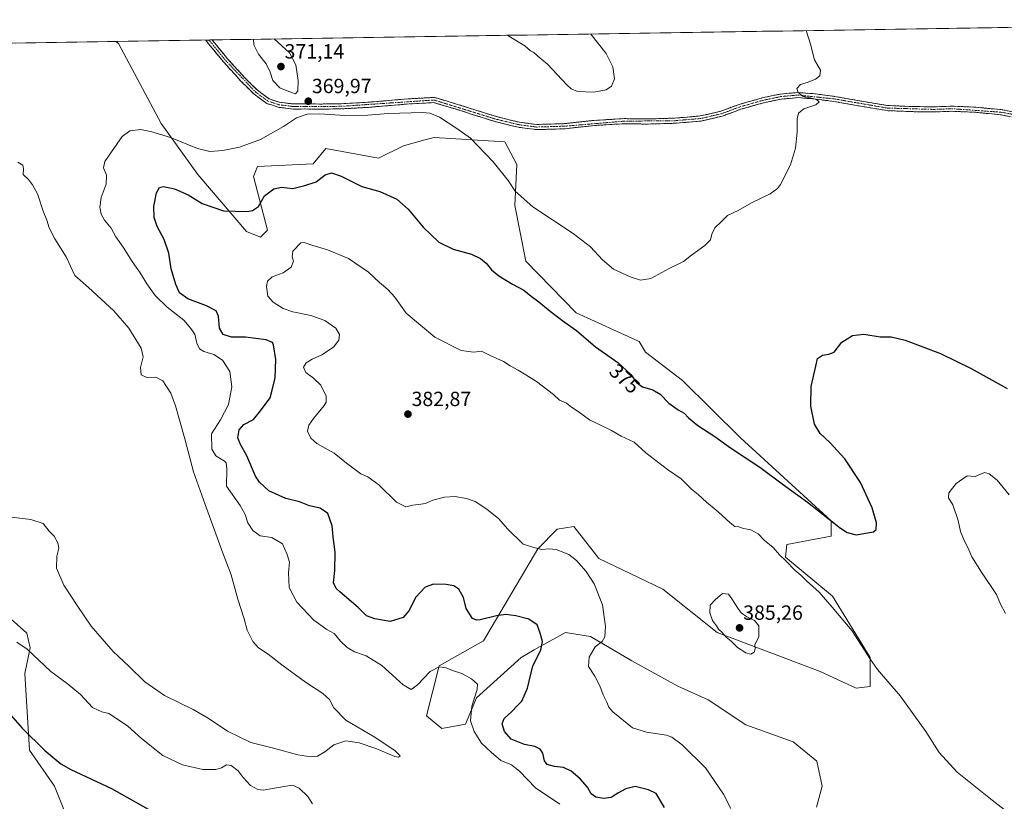
# Model space of a CAD drawing. Units: metres. Extents: x 608164 to 611635, y 4683002 to 4685369.
# Drawn here: x 608611 to 609092, y 4684952 to 4685334 of the extents above; entities that cross this region are included whole.
import ezdxf
from ezdxf.enums import TextEntityAlignment as Align

# ---------------------------------------------------------------- set-up
doc = ezdxf.new("R2010")
doc.units = ezdxf.units.M
doc.header["$MEASUREMENT"] = 0
doc.linetypes.add('TRAZO_Y_PUNTO', pattern=[1, 0.5, -0.25, 0, -0.25])
doc.linetypes.add('TRAZOSX2', pattern=[1.5, 1, -0.5])
for name, color, linetype, lineweight in [('Arbolado forestal CxS', 92, 'Continuous', 0), ('Camino', 19, 'TRAZOSX2', 0), ('Camino Cxs', 19, 'Continuous', 0), ('Camino eje', 19, 'TRAZO_Y_PUNTO', 0), ('Carátula', 7, 'Continuous', 5), ('Cultivos herbáceos CxS', 92, 'Continuous', 0), ('Curva de nivel maestra', 36, 'Continuous', 30), ('Curva de nivel normal', 36, 'Continuous', 0), ('Municipio CxS', 142, 'Continuous', 0), ('Punto de cota en terreno', 7, 'Continuous', 0), ('Rótulo de curva de nivel directora', 19, 'Continuous', 0), ('Rótulo de punto de cota en terreno', 19, 'Continuous', 0)]:
    doc.layers.add(name, color=color, linetype=linetype, lineweight=lineweight)
doc.styles.add('Arial', font='txt', dxfattribs={"height": 0.2})

# ---------------------------------------------------------------- blocks, each defined once
blk = doc.blocks.new('*U151')
at = {"layer": 'Cultivos herbáceos CxS', "color": 92, "linetype": 'Continuous', "lineweight": 0}
blk.add_polyline3d([(609000.65, 4684949.5, 380.36), (609003.37, 4684959.7, 381.17), (609000.66, 4684971.93, 382.22), (608989.11, 4684981.45, 383.11), (608966.01, 4684989.6, 384.4), (608947.67, 4685001.84, 384.04), (608932.86, 4685008.62, 383.09), (608910.45, 4685020.99, 381.92), (608890.26, 4685032.77, 379.62), (608879, 4685034.64, 377.88), (608878.04, 4685034.81, 377.71), (608862.75, 4685026.2, 375.08), (608856.3, 4685022.57, 374.24), (608834.56, 4685002.86, 371.78), (608829.12, 4684989.95, 369.54), (608817.58, 4684987.91, 367.33), (608810.1, 4684994.03, 367.07), (608816.22, 4685018.49, 369.76), (608837.96, 4685030.73, 372.11), (608864.45, 4685075.59, 379.6), (608873.96, 4685085.11, 381.05), (608882.11, 4685086.47, 381.63), (608891.5, 4685074.46, 381.31), (608894.34, 4685070.83, 381.49), (608925.59, 4685055.88, 383.75), (608952.08, 4685034.8, 384.87), (609002.35, 4685015.77, 383.21), (609020.02, 4685007.62, 381.89), (609026.81, 4685008.3, 381.19), (609026.81, 4685022.57, 379.83), (609008.47, 4685052.47, 379.32), (608985.37, 4685071.51, 379.7), (608986.05, 4685077.63, 378.81), (609007.79, 4685081.71, 376.31), (609007.79, 4685089.18, 375.07), (608963.47, 4685129.78, 373.73), (608935.1, 4685157.83, 372.54), (608917.13, 4685171.66, 372.58), (608914.04, 4685176.86, 372.19), (608883.13, 4685190.8, 373.69), (608858.68, 4685215.95, 373.02), (608853.24, 4685243.14, 370.63), (608854.26, 4685263.19, 369.06), (608848.29, 4685274.21, 368.96), (608813.84, 4685276.44, 370.9), (608809.2, 4685275.18, 371.16), (608798.9, 4685272.36, 371.79), (608786.67, 4685266.25, 372.87), (608760.85, 4685271.01, 372.95), (608754.74, 4685263.53, 374.06), (608727.57, 4685262.17, 372.2), (608725.53, 4685257.41, 373.46), (608732.4, 4685231.2, 377.39), (608729.01, 4685227.8, 377.57), (608722.22, 4685230.52, 377.11), (608698.47, 4685258.35, 372.32), (608680.47, 4685283.18, 369.58), (608659.57, 4685322.26, 366.63), (608658.33, 4685323.27, 366.61), (609336.47, 4685333.89, 385.47)], dxfattribs=at)
blk = doc.blocks.new('*U188')
at = {"layer": 'Curva de nivel normal', "color": 36, "linetype": 'Continuous', "lineweight": 0}
for points in [[(608995.6, 4685328.55, 370), (608997.6, 4685321.88, 370), (608999.66, 4685314.32, 370), (609002.5, 4685309.21, 370), (609002.21, 4685306.47, 370), (609000.15, 4685304.8, 370), (608996.48, 4685303.35, 370), (608992.81, 4685302.3, 370), (608990.96, 4685300.36, 370), (608991.68, 4685298.28, 370), (608994.14, 4685296.48, 370), (608996.88, 4685295.96, 370), (609000.53, 4685295.01, 370), (609001.86, 4685293.87, 370), (609000.23, 4685292.26, 370), (608994.46, 4685290.32, 370), (608991.81, 4685288.32, 370), (608991.1, 4685285.45, 370), (608991.09, 4685278.95, 370), (608990.28, 4685271.12, 370), (608987.81, 4685263.09, 370), (608982.97, 4685253.44, 370), (608981.55, 4685251.45, 370), (608977.98, 4685248.88, 370), (608968.82, 4685244.49, 370), (608962.36, 4685240.71, 370), (608957.15, 4685238.36, 370), (608954.15, 4685235.42, 370), (608950.93, 4685232.3, 370), (608949.4, 4685229.14, 370), (608948.79, 4685226.45, 370), (608945.96, 4685223.66, 370), (608939.57, 4685218.95, 370), (608935.59, 4685215.92, 370), (608928.6, 4685212.4, 370), (608919.64, 4685207.48, 370), (608914.64, 4685206.72, 370), (608909.53, 4685208.33, 370), (608901.49, 4685212.18, 370), (608896.06, 4685216.65, 370), (608890.26, 4685223.04, 370), (608881.73, 4685229.55, 370), (608862.05, 4685242.48, 370), (608853.42, 4685250.24, 370), (608849.91, 4685255.41, 370), (608842.66, 4685264.58, 370), (608831.62, 4685276.12, 370), (608824.86, 4685280.77, 370), (608816.46, 4685286.29, 370), (608811.75, 4685288.28, 370), (608808.15, 4685288.59, 370), (608791.29, 4685288.06, 370), (608781.5, 4685287.22, 370), (608770.16, 4685287.17, 370), (608758.06, 4685287.98, 370), (608751.87, 4685287.7, 370), (608746.62, 4685285.95, 370), (608740.28, 4685281.72, 370), (608729.03, 4685275.42, 370), (608718.83, 4685271.71, 370), (608710.68, 4685269.99, 370), (608704.21, 4685269.53, 370), (608698.21, 4685271.04, 370), (608685.06, 4685276.46, 370), (608675.95, 4685279.09, 370), (608670.55, 4685280.25, 370), (608665.18, 4685279.59, 370), (608661.5, 4685276.87, 370), (608656.31, 4685269.36, 370), (608652.96, 4685264.71, 370), (608652.4, 4685261.58, 370), (608653.76, 4685257.96, 370), (608653.59, 4685253.63, 370), (608651.23, 4685247.1, 370), (608650.55, 4685242.37, 370), (608651.14, 4685238.96, 370), (608652.82, 4685235.98, 370), (608656, 4685232.16, 370), (608658.41, 4685227.9, 370), (608661.94, 4685222.9, 370), (608666.38, 4685215.78, 370), (608670.3, 4685210.38, 370), (608673.49, 4685205.01, 370), (608677.56, 4685199.29, 370), (608683.4, 4685193.52, 370), (608691.55, 4685187.28, 370), (608695.02, 4685183.18, 370), (608696.9, 4685180.38, 370), (608697.9, 4685176.06, 370), (608699.16, 4685173.26, 370), (608701.31, 4685171.92, 370), (608706.23, 4685170.38, 370), (608710.42, 4685167.69, 370), (608714.08, 4685162.13, 370), (608714.94, 4685154.74, 370), (608713.36, 4685145.99, 370), (608709.48, 4685138.55, 370), (608705.13, 4685131.79, 370), (608705.22, 4685124.28, 370), (608707.26, 4685120.95, 370), (608711.42, 4685118.35, 370), (608712.2, 4685117.55, 370), (608712.51, 4685114.64, 370), (608712.39, 4685106.23, 370), (608719.1, 4685096.67, 370), (608721.52, 4685092.34, 370), (608722.84, 4685088.35, 370), (608725.2, 4685084.51, 370), (608728.92, 4685081.91, 370), (608734.51, 4685081.12, 370), (608739.79, 4685077.95, 370), (608741.99, 4685072.86, 370), (608743.1, 4685069.03, 370), (608742.65, 4685063.82, 370), (608743.08, 4685056.77, 370), (608746.69, 4685049.57, 370), (608755.02, 4685040.71, 370), (608761.38, 4685036.23, 370), (608764.96, 4685034.2, 370), (608768.14, 4685030.56, 370), (608771.34, 4685027.38, 370), (608774.98, 4685025.23, 370), (608780.6, 4685023.38, 370), (608788.24, 4685018.7, 370), (608798.64, 4685009.23, 370), (608802.67, 4685006.85, 370), (608805.54, 4685009, 370), (608811.82, 4685015.67, 370), (608816.33, 4685017.96, 370), (608819.7, 4685017.52, 370), (608822.84, 4685016.2, 370), (608827.34, 4685014.79, 370), (608832.11, 4685012.15, 370), (608834.94, 4685009.6, 370), (608834.82, 4685006.84, 370), (608832.17, 4684998.83, 370), (608831.66, 4684991.68, 370), (608833.31, 4684986.48, 370), (608836.9, 4684980.76, 370), (608841.72, 4684976.27, 370), (608846.37, 4684972.32, 370), (608851.6, 4684970.12, 370), (608855.55, 4684967.08, 370), (608863.33, 4684958.86, 370), (608875.26, 4684950.98, 370)], [(608754.37, 4684951.1, 370), (608752.07, 4684954.72, 370), (608747.86, 4684958.71, 370), (608744.68, 4684960.16, 370), (608740.57, 4684959.59, 370), (608730.35, 4684957.82, 370), (608727.7, 4684958.11, 370), (608724.2, 4684960.05, 370), (608720.57, 4684963.9, 370), (608718.1, 4684967.24, 370), (608714.75, 4684969.8, 370), (608712.35, 4684970.18, 370), (608709.89, 4684968.64, 370), (608707.21, 4684967.86, 370), (608700.84, 4684967.93, 370), (608690.93, 4684970.13, 370), (608681.33, 4684974.76, 370), (608670.89, 4684983.06, 370), (608664.22, 4684989.06, 370), (608659.65, 4684992.08, 370), (608654.95, 4684995.17, 370), (608651.5, 4684995.94, 370), (608647.02, 4684998.2, 370), (608641.04, 4685004.52, 370), (608634.51, 4685009.9, 370), (608626.56, 4685015.7, 370), (608615.05, 4685026.56, 370), (608609.93, 4685030.1, 370)]]:
    blk.add_polyline3d(points, dxfattribs=at)
blk = doc.blocks.new('*U189')
at = {"layer": 'Curva de nivel normal', "color": 36, "linetype": 'Continuous', "lineweight": 0}
blk.add_polyline3d([(609094.72, 4685101.93, 380), (609091.8, 4685105.57, 380), (609088.76, 4685109.03, 380), (609084.91, 4685112.16, 380), (609082.56, 4685112.8, 380), (609078.04, 4685110.82, 380), (609074.09, 4685111.15, 380), (609068.8, 4685107.45, 380), (609065.18, 4685102.91, 380), (609065.06, 4685100.51, 380), (609067.15, 4685097.05, 380), (609069.75, 4685089.34, 380), (609070.9, 4685084.08, 380), (609072.8, 4685079.32, 380), (609074.57, 4685076.23, 380), (609076.48, 4685071.71, 380), (609081.1, 4685064.12, 380), (609088.47, 4685053.24, 380), (609090.43, 4685048.51, 380), (609092.9, 4685044, 380)], dxfattribs=at)
blk = doc.blocks.new('*U190')
at = {"layer": 'Curva de nivel normal', "color": 36, "linetype": 'Continuous', "lineweight": 0}
blk.add_polyline3d([(608600.45, 4685091.93, 365), (608616.79, 4685089.96, 365), (608622.79, 4685087.95, 365), (608625.76, 4685084.26, 365), (608628.29, 4685081.79, 365), (608630.06, 4685078.51, 365), (608630.46, 4685075.97, 365), (608629.53, 4685072.04, 365), (608629.44, 4685066.12, 365), (608632.97, 4685057.8, 365), (608639.5, 4685048, 365), (608646.27, 4685037.78, 365), (608657, 4685025.54, 365), (608664.78, 4685018.09, 365), (608672.49, 4685010.7, 365), (608682.17, 4685003.98, 365), (608696.18, 4684997.13, 365), (608703.51, 4684992.97, 365), (608712.84, 4684986.6, 365), (608724.23, 4684981.08, 365), (608735.41, 4684978.26, 365), (608747.17, 4684975.02, 365), (608753.59, 4684974.08, 365), (608756.77, 4684974.45, 365), (608760.5, 4684976.43, 365), (608764.83, 4684979.96, 365), (608770.61, 4684981.79, 365), (608777.26, 4684980.82, 365), (608785.27, 4684978.07, 365), (608794.7, 4684974.18, 365), (608796.34, 4684973.81, 365), (608797.23, 4684974.46, 365), (608794.68, 4684977.2, 365), (608784.52, 4684983.75, 365), (608770.68, 4684991.87, 365), (608764.86, 4684998.02, 365), (608762.63, 4685002.02, 365), (608759.42, 4685004.91, 365), (608750.99, 4685010.51, 365), (608739.42, 4685018.93, 365), (608732.68, 4685024.2, 365), (608728.05, 4685027.24, 365), (608725.34, 4685030.27, 365), (608722.5, 4685035.87, 365), (608720.95, 4685041.35, 365), (608718.01, 4685051.01, 365), (608714.65, 4685062.9, 365), (608710.47, 4685073.91, 365), (608701.92, 4685097.23, 365), (608696.24, 4685113.17, 365), (608692.08, 4685129.24, 365), (608687.56, 4685145.39, 365), (608685.15, 4685151.53, 365), (608681.31, 4685157.64, 365), (608677.92, 4685159.36, 365), (608673.46, 4685159.15, 365), (608670.76, 4685160.58, 365), (608670.32, 4685164.14, 365), (608671.77, 4685169.26, 365), (608670.73, 4685173.6, 365), (608664.66, 4685183.24, 365), (608657.35, 4685191.8, 365), (608645.06, 4685203.11, 365), (608638.28, 4685209.06, 365), (608634.13, 4685218.1, 365), (608628.56, 4685226.84, 365), (608625.75, 4685232.21, 365), (608624.67, 4685236.11, 365), (608622.93, 4685240.44, 365), (608620.16, 4685248.94, 365), (608617.7, 4685253.26, 365), (608615.72, 4685255.88, 365), (608613.14, 4685258.29, 365), (608613.27, 4685261.09, 365), (608612.92, 4685262.94, 365), (608610.48, 4685264.42, 365)], dxfattribs=at)
blk = doc.blocks.new('*U200')
at = {"layer": 'Curva de nivel maestra', "color": 36, "linetype": 'Continuous', "lineweight": 30}
for points in [[(608604.61, 4684997.16, 375), (608612.63, 4684988.03, 375), (608623.6, 4684977.07, 375), (608631.54, 4684970.7, 375), (608636.42, 4684967.82, 375), (608656.18, 4684958.56, 375), (608674.17, 4684948.51, 375)], [(608926.37, 4684949.24, 375), (608922.26, 4684956.12, 375), (608918.48, 4684957.95, 375), (608912.03, 4684959.52, 375), (608907.45, 4684958.35, 375), (608903.53, 4684956.28, 375), (608900.28, 4684954.23, 375), (608896.49, 4684953.63, 375), (608892.82, 4684954.28, 375), (608890.59, 4684956.05, 375), (608888.72, 4684959.16, 375), (608885.22, 4684963.28, 375), (608880.77, 4684967.07, 375), (608876.98, 4684968.82, 375), (608872.61, 4684969.3, 375), (608869.03, 4684970.34, 375), (608867.73, 4684972.17, 375), (608866.96, 4684975.79, 375), (608865.66, 4684977.76, 375), (608862.94, 4684979.02, 375), (608857.98, 4684980.02, 375), (608851.45, 4684982.62, 375), (608848.12, 4684986.39, 375), (608846.98, 4684990.12, 375), (608848.07, 4684992.71, 375), (608851.8, 4684996.18, 375), (608854.45, 4684999.01, 375), (608856.69, 4685001.18, 375), (608859.45, 4685007.51, 375), (608862.07, 4685018.4, 375), (608865.98, 4685026.09, 375), (608866.73, 4685030.41, 375), (608865.59, 4685034.4, 375), (608864.2, 4685038.42, 375), (608860.02, 4685041.26, 375), (608853.7, 4685042.94, 375), (608848.8, 4685043.48, 375), (608844.24, 4685042.93, 375), (608836.22, 4685040.94, 375), (608834.55, 4685040.7, 375), (608832.56, 4685041.64, 375), (608829.54, 4685046.39, 375), (608828.1, 4685051.89, 375), (608825.84, 4685055.85, 375), (608823.5, 4685057.45, 375), (608819.74, 4685058.14, 375), (608813.58, 4685058.39, 375), (608809.4, 4685056.92, 375), (608804.82, 4685051.94, 375), (608801.47, 4685045.36, 375), (608798.77, 4685042.12, 375), (608792.29, 4685040.04, 375), (608784.82, 4685041.45, 375), (608780.73, 4685042.84, 375), (608776.73, 4685046.94, 375), (608767.73, 4685054.54, 375), (608765.89, 4685056.28, 375), (608764.67, 4685058.91, 375), (608765.26, 4685065.01, 375), (608765.51, 4685073.94, 375), (608764.44, 4685081.39, 375), (608763.98, 4685086.86, 375), (608761.84, 4685092.89, 375), (608758.1, 4685095.4, 375), (608752.87, 4685096.64, 375), (608748.06, 4685098.49, 375), (608741.37, 4685100.1, 375), (608733.01, 4685103.82, 375), (608728.47, 4685108.11, 375), (608726.64, 4685110.98, 375), (608722.4, 4685120.91, 375), (608719.26, 4685126.44, 375), (608718.01, 4685129.81, 375), (608718.64, 4685133.71, 375), (608720.92, 4685136.3, 375), (608725.57, 4685138.67, 375), (608729.06, 4685143.01, 375), (608733.71, 4685149.34, 375), (608734.75, 4685153, 375), (608736.2, 4685159, 375), (608736.5, 4685168, 375), (608735.42, 4685175.19, 375), (608734.8, 4685176.38, 375), (608731.77, 4685177.61, 375), (608721.69, 4685178.97, 375), (608714.81, 4685178.96, 375), (608710.75, 4685180.26, 375), (608708.91, 4685183.3, 375), (608708.48, 4685189.21, 375), (608707.29, 4685191.76, 375), (608702.68, 4685194.17, 375), (608693.59, 4685197.62, 375), (608689.46, 4685200.48, 375), (608687.62, 4685204.56, 375), (608685.43, 4685212.22, 375), (608684.2, 4685220, 375), (608681.99, 4685226.55, 375), (608678.47, 4685232.98, 375), (608677.09, 4685237.25, 375), (608676.86, 4685242.76, 375), (608678.14, 4685249.33, 375), (608679.64, 4685252.05, 375), (608681.58, 4685252.41, 375), (608686.93, 4685251.34, 375), (608693.72, 4685248.41, 375), (608700.51, 4685244.2, 375), (608711, 4685240.62, 375), (608722.54, 4685240.32, 375), (608725.12, 4685240.81, 375), (608728.1, 4685242.76, 375), (608731.02, 4685247.88, 375), (608735.53, 4685251.38, 375), (608739.26, 4685252.09, 375), (608744.87, 4685251.51, 375), (608750.59, 4685252.94, 375), (608756.25, 4685254.68, 375), (608760.65, 4685258.1, 375), (608763.62, 4685259.12, 375), (608768.33, 4685257.5, 375), (608778.58, 4685252.41, 375), (608787.25, 4685250.04, 375), (608795.56, 4685246.3, 375), (608801.14, 4685241.41, 375), (608808.38, 4685232.58, 375), (608816.05, 4685225.22, 375), (608823.11, 4685221.95, 375), (608832.04, 4685219.4, 375), (608836.45, 4685217.37, 375), (608839.29, 4685214.98, 375), (608841.82, 4685211.84, 375), (608845.37, 4685208.92, 375), (608852.11, 4685204.79, 375), (608857.71, 4685201.88, 375), (608861.16, 4685199, 375), (608865.02, 4685196.2, 375), (608870.46, 4685191.63, 375), (608877.41, 4685186.4, 375), (608883.35, 4685182.14, 375), (608892.61, 4685174.26, 375), (608903.49, 4685166.61, 375), (608909.87, 4685160.7, 375), (608912.68, 4685156.86, 375), (608915.55, 4685154.74, 375), (608920.69, 4685153.2, 375), (608924.18, 4685151.01, 375), (608928.51, 4685146.62, 375), (608932.98, 4685143.48, 375), (608936.01, 4685141.87, 375), (608938.1, 4685139.47, 375), (608942.56, 4685135.81, 375), (608950.98, 4685130.36, 375), (608958.63, 4685124.9, 375), (608972.95, 4685115.45, 375), (608983.82, 4685107.36, 375), (608996.11, 4685098.37, 375), (609012.34, 4685085.73, 375), (609015.53, 4685083.51, 375), (609019.94, 4685082.34, 375), (609028.41, 4685083.81, 375), (609029.72, 4685084.99, 375), (609029.87, 4685088.21, 375), (609027.73, 4685095.59, 375), (609022.06, 4685107.92, 375), (609014.39, 4685119.57, 375), (609007.08, 4685127.57, 375), (609002.32, 4685131.84, 375), (608999.54, 4685136.4, 375), (608997.86, 4685145.26, 375), (608997.94, 4685154.86, 375), (609000.26, 4685164.71, 375), (609001.04, 4685168.52, 375), (609003.46, 4685170.12, 375), (609006.67, 4685170.62, 375), (609009.24, 4685171.52, 375), (609012.9, 4685176.44, 375), (609018.22, 4685179.69, 375), (609023.77, 4685180.3, 375), (609031.69, 4685179.11, 375), (609037.09, 4685179, 375), (609043.92, 4685177.44, 375), (609061.16, 4685171.02, 375), (609076.08, 4685163.69, 375), (609093.65, 4685153.86, 375)]]:
    blk.add_polyline3d(points, dxfattribs=at)
blk = doc.blocks.new('5PATER')
at = {"layer": 'Carátula', "linetype": 'Continuous', "lineweight": 5}
h = blk.add_hatch(color=250, dxfattribs=at)
edge = h.paths.add_edge_path()
edge.add_ellipse((0, 0.01), major_axis=(-1.33, -1.34), ratio=0.999422, start_angle=0, end_angle=360)

msp = doc.modelspace()

# ---------------------------------------------------------------- linework, layer by layer
at = {"layer": 'Arbolado forestal CxS', "color": 92, "linetype": 'Continuous', "lineweight": 0}
msp.add_polyline3d([(608607.18, 4685041.31, 368.33), (608614.9, 4685034.43, 368.75), (608616.5, 4685027.33, 369.58), (608613.92, 4685014.72, 371.96), (608616.16, 4684977.38, 375.88), (608628.38, 4684959.71, 376.64), (608636.53, 4684939.31, 378.78)], dxfattribs=at)
msp.add_polyline3d([(608607.18, 4685041.31, 368.33), (608614.9, 4685034.43, 368.75), (608616.5, 4685027.33, 369.58), (608613.92, 4685014.72, 371.96), (608616.16, 4684977.38, 375.88), (608628.38, 4684959.71, 376.64), (608636.53, 4684939.31, 378.78)], dxfattribs=at)
at = {"layer": 'Camino', "color": 19, "linetype": 'TRAZOSX2', "lineweight": 0}
for points in [[(608703.81, 4685323.98), (608702.27, 4685323.96)], [(609104.27, 4685284.99), (609090.43, 4685287.5), (609078.18, 4685288.68), (609066.72, 4685289.19), (609058.24, 4685288.84), (609047.05, 4685289.01), (609035.04, 4685289.5), (609020.28, 4685291.98), (609009.01, 4685293.99), (608998.58, 4685295.32), (608991.62, 4685295.83), (608983.33, 4685295.13), (608974.7, 4685293.3), (608963.56, 4685290.16), (608954.54, 4685286.79), (608944.19, 4685284.41), (608931.54, 4685283.34), (608917.79, 4685282.93), (608906.67, 4685283.1), (608892.35, 4685282.26), (608877.64, 4685280.65), (608863.8, 4685280.23), (608855.01, 4685281.38), (608843.54, 4685284.16), (608832.45, 4685287.69), (608824.08, 4685290.32), (608813.64, 4685293.43), (608801.69, 4685292.79), (608781.81, 4685291.11), (608768.48, 4685290.36), (608758.06, 4685290.22), (608750.27, 4685290.31), (608745.01, 4685290.24), (608737.68, 4685291.15), (608732.04, 4685293.03), (608725.87, 4685297.52), (608719.3, 4685304.11), (608711.09, 4685313.1), (608703.61, 4685322.17), (608702.27, 4685323.96)], [(608705.35, 4685324.01), (608703.81, 4685323.98)], [(608705.35, 4685324.01), (608705.69, 4685323.56), (608712.97, 4685314.74), (608721.11, 4685305.83), (608727.5, 4685299.42), (608733.19, 4685295.27), (608738.23, 4685293.6), (608745.15, 4685292.74), (608750.26, 4685292.81), (608758.06, 4685292.72), (608768.39, 4685292.86), (608781.63, 4685293.61), (608801.52, 4685295.28), (608813.94, 4685295.95), (608824.81, 4685292.71), (608833.2, 4685290.07), (608844.22, 4685286.57), (608855.47, 4685283.84), (608863.92, 4685282.74), (608877.46, 4685283.14), (608892.14, 4685284.75), (608906.62, 4685285.6), (608917.77, 4685285.43), (608931.4, 4685285.84), (608943.8, 4685286.89), (608953.82, 4685289.19), (608962.78, 4685292.53), (608974.1, 4685295.73), (608982.96, 4685297.61), (608991.61, 4685298.34), (608998.83, 4685297.81), (609009.39, 4685296.47), (609020.71, 4685294.45), (609035.3, 4685291.99), (609047.11, 4685291.51), (609058.21, 4685291.34), (609066.72, 4685291.69), (609078.35, 4685291.18), (609090.77, 4685289.98), (609104.81, 4685287.43)]]:
    msp.add_lwpolyline(points, dxfattribs=at)
at = {"layer": 'Camino Cxs', "color": 19, "linetype": 'Continuous', "lineweight": 0}
msp.add_polyline3d([(609095.04, 4685286.66, 371.92), (609090.43, 4685287.5, 371.72), (609086.35, 4685287.89, 371.63), (609082.26, 4685288.29, 371.51), (609078.18, 4685288.68, 371.4), (609074.36, 4685288.85, 371.35), (609070.54, 4685289.02, 371.31), (609066.72, 4685289.19, 371.27), (609062.48, 4685289.02, 371.19), (609058.24, 4685288.84, 371.09), (609054.51, 4685288.9, 371.01), (609050.78, 4685288.95, 370.93), (609047.05, 4685289.01, 370.85), (609043.05, 4685289.17, 370.75), (609039.04, 4685289.34, 370.67), (609035.04, 4685289.5, 370.6), (609030.12, 4685290.33, 370.52), (609025.2, 4685291.15, 370.45), (609020.28, 4685291.98, 370.37), (609016.52, 4685292.65, 370.33), (609012.77, 4685293.32, 370.18), (609009.01, 4685293.99, 370.09), (609005.53, 4685294.43, 370.04), (609002.06, 4685294.88, 370), (608998.58, 4685295.32, 369.97), (608995.1, 4685295.58, 369.93), (608991.62, 4685295.83, 369.88), (608987.48, 4685295.48, 369.77), (608983.33, 4685295.13, 369.68), (608979.02, 4685294.22, 369.63), (608974.7, 4685293.3, 369.62), (608970.99, 4685292.25, 369.59), (608967.27, 4685291.21, 369.52), (608963.56, 4685290.16, 369.48), (608959.05, 4685288.48, 369.5), (608954.54, 4685286.79, 369.46), (608951.09, 4685286, 369.45), (608947.64, 4685285.2, 369.39), (608944.19, 4685284.41, 369.37), (608939.97, 4685284.05, 369.36), (608935.76, 4685283.7, 369.36), (608931.54, 4685283.34, 369.33), (608926.96, 4685283.2, 369.32), (608922.37, 4685283.07, 369.3), (608917.79, 4685282.93, 369.27), (608914.08, 4685282.99, 369.26), (608910.38, 4685283.04, 369.24), (608906.67, 4685283.1, 369.21), (608901.9, 4685282.82, 369.15), (608897.12, 4685282.54, 369.11), (608892.35, 4685282.26, 369.07), (608887.45, 4685281.72, 369.03), (608882.54, 4685281.19, 369.01), (608877.64, 4685280.65, 369.01), (608873.03, 4685280.51, 368.99), (608868.41, 4685280.37, 368.91), (608863.8, 4685280.23, 368.86), (608859.41, 4685280.81, 368.84), (608855.01, 4685281.38, 368.87), (608851.19, 4685282.31, 368.88), (608847.36, 4685283.23, 368.87), (608843.54, 4685284.16, 368.83), (608839.84, 4685285.34, 368.87), (608836.15, 4685286.51, 368.89), (608832.45, 4685287.69, 368.9), (608828.27, 4685289.01, 368.88), (608824.08, 4685290.32, 368.98), (608820.6, 4685291.36, 369.17), (608817.12, 4685292.39, 369.29), (608813.64, 4685293.43, 369.39), (608809.66, 4685293.22, 369.56), (608805.67, 4685293, 369.63), (608801.69, 4685292.79, 369.57), (608796.72, 4685292.37, 369.54), (608791.75, 4685291.95, 369.44), (608786.78, 4685291.53, 369.44), (608781.81, 4685291.11, 369.35), (608777.37, 4685290.86, 369.36), (608772.92, 4685290.61, 369.42), (608768.48, 4685290.36, 369.4), (608765.01, 4685290.31, 369.42), (608761.53, 4685290.27, 369.55), (608758.06, 4685290.22, 369.69), (608754.17, 4685290.27, 369.77), (608750.27, 4685290.31, 369.73), (608747.64, 4685290.28, 369.59), (608745.01, 4685290.24, 369.45), (608741.35, 4685290.7, 369.25), (608737.68, 4685291.15, 368.95), (608734.86, 4685292.09, 368.73), (608732.04, 4685293.03, 368.56), (608728.96, 4685295.28, 368.42), (608725.87, 4685297.52, 368.11), (608722.59, 4685300.82, 367.92), (608719.3, 4685304.11, 367.65), (608716.56, 4685307.11, 367.37), (608713.83, 4685310.1, 367.26), (608711.09, 4685313.1, 366.96), (608708.6, 4685316.12, 366.85), (608706.1, 4685319.15, 366.61), (608703.61, 4685322.17, 366.54), (608702.27, 4685323.96, 366.45), (608705.35, 4685324.01, 366.6), (608705.69, 4685323.56, 366.59), (608708.12, 4685320.62, 366.8), (608710.54, 4685317.68, 366.95), (608712.97, 4685314.74, 367.13), (608715.68, 4685311.77, 367.34), (608718.4, 4685308.8, 367.55), (608721.11, 4685305.83, 367.78), (608724.31, 4685302.63, 368.07), (608727.5, 4685299.42, 368.25), (608730.35, 4685297.35, 368.55), (608733.19, 4685295.27, 368.69), (608735.71, 4685294.44, 368.76), (608738.23, 4685293.6, 368.9), (608741.69, 4685293.17, 369.29), (608745.15, 4685292.74, 369.59), (608747.71, 4685292.78, 369.74), (608750.26, 4685292.81, 369.8), (608754.16, 4685292.77, 369.74), (608758.06, 4685292.72, 369.56), (608761.5, 4685292.77, 369.35), (608764.95, 4685292.81, 369.15), (608768.39, 4685292.86, 369.06), (608772.8, 4685293.11, 369.01), (608777.22, 4685293.36, 368.97), (608781.63, 4685293.61, 369), (608786.6, 4685294.03, 369.19), (608791.58, 4685294.45, 369.19), (608796.55, 4685294.86, 369.34), (608801.52, 4685295.28, 369.46), (608805.66, 4685295.5, 369.57), (608809.8, 4685295.73, 369.53), (608813.94, 4685295.95, 369.29), (608817.56, 4685294.87, 369.1), (608821.19, 4685293.79, 369.05), (608824.81, 4685292.71, 368.84), (608829.01, 4685291.39, 368.68), (608833.2, 4685290.07, 368.65), (608836.87, 4685288.9, 368.74), (608840.55, 4685287.74, 368.78), (608844.22, 4685286.57, 368.63), (608847.97, 4685285.66, 368.6), (608851.72, 4685284.75, 368.7), (608855.47, 4685283.84, 368.79), (608859.7, 4685283.29, 368.7), (608863.92, 4685282.74, 368.71), (608868.43, 4685282.87, 368.84), (608872.95, 4685283.01, 369), (608877.46, 4685283.14, 369.02), (608882.35, 4685283.68, 369.02), (608887.25, 4685284.21, 369.07), (608892.14, 4685284.75, 369.14), (608896.97, 4685285.03, 369.22), (608901.79, 4685285.32, 369.27), (608906.62, 4685285.6, 369.3), (608910.34, 4685285.54, 369.27), (608914.05, 4685285.49, 369.25), (608917.77, 4685285.43, 369.23), (608922.31, 4685285.57, 369.21), (608926.86, 4685285.7, 369.2), (608931.4, 4685285.84, 369.21), (608935.53, 4685286.19, 369.22), (608939.67, 4685286.54, 369.23), (608943.8, 4685286.89, 369.27), (608947.14, 4685287.66, 369.34), (608950.48, 4685288.42, 369.46), (608953.82, 4685289.19, 369.45), (608958.3, 4685290.86, 369.38), (608962.78, 4685292.53, 369.43), (608966.55, 4685293.6, 369.48), (608970.33, 4685294.66, 369.5), (608974.1, 4685295.73, 369.49), (608978.53, 4685296.67, 369.52), (608982.96, 4685297.61, 369.63), (608987.29, 4685297.98, 369.8), (608991.61, 4685298.34, 369.98), (608995.22, 4685298.08, 370.05), (608998.83, 4685297.81, 370.08), (609002.35, 4685297.36, 370.1), (609005.87, 4685296.92, 370.13), (609009.39, 4685296.47, 370.17), (609013.16, 4685295.8, 370.23), (609016.94, 4685295.12, 370.34), (609020.71, 4685294.45, 370.39), (609025.57, 4685293.63, 370.49), (609030.44, 4685292.81, 370.59), (609035.3, 4685291.99, 370.72), (609039.24, 4685291.83, 370.8), (609043.17, 4685291.67, 370.88), (609047.11, 4685291.51, 370.97), (609050.81, 4685291.45, 371.05), (609054.51, 4685291.4, 371.14), (609058.21, 4685291.34, 371.22), (609062.47, 4685291.52, 371.33), (609066.72, 4685291.69, 371.43), (609070.6, 4685291.52, 371.49), (609074.47, 4685291.35, 371.55), (609078.35, 4685291.18, 371.64), (609082.49, 4685290.78, 371.72), (609086.63, 4685290.38, 371.79), (609090.77, 4685289.98, 371.85), (609095.45, 4685289.13, 372.03)], dxfattribs=at)
at = {"layer": 'Camino eje', "color": 19, "linetype": 'TRAZO_Y_PUNTO', "lineweight": 0}
msp.add_lwpolyline([(608703.81, 4685323.98), (608712.03, 4685313.92), (608726.69, 4685298.47), (608732.62, 4685294.15), (608737.96, 4685292.38), (608745.08, 4685291.49), (608768.44, 4685291.61), (608813.79, 4685294.69), (608843.88, 4685285.37), (608855.24, 4685282.61), (608863.86, 4685281.49), (608877.55, 4685281.9), (608906.65, 4685284.35), (608931.47, 4685284.59), (608944, 4685285.65), (608954.18, 4685287.99), (608963.17, 4685291.35), (608974.4, 4685294.52), (608983.15, 4685296.37), (608991.62, 4685297.09), (609009.2, 4685295.23), (609035.17, 4685290.75), (609058.23, 4685290.09), (609066.72, 4685290.44), (609090.6, 4685288.74), (609104.54, 4685286.21)], dxfattribs=at)
at = {"layer": 'Cultivos herbáceos CxS', "color": 92, "linetype": 'Continuous', "lineweight": 0}
for points in [[(609336.47, 4685333.89, 385.47), (608658.33, 4685323.27, 366.61)], [(608547.29, 4685321.53, 362.78), (608658.33, 4685323.27, 366.61), (608659.57, 4685322.26, 366.63), (608680.47, 4685283.18, 369.58), (608698.47, 4685258.35, 372.32), (608722.22, 4685230.52, 377.11), (608729.01, 4685227.8, 377.57), (608732.4, 4685231.2, 377.39), (608725.53, 4685257.41, 373.46), (608727.57, 4685262.17, 372.2), (608754.74, 4685263.53, 374.06), (608760.85, 4685271.01, 372.95), (608786.67, 4685266.25, 372.87), (608798.9, 4685272.36, 371.79), (608809.2, 4685275.18, 371.16), (608813.84, 4685276.44, 370.9), (608848.29, 4685274.21, 368.96), (608854.26, 4685263.19, 369.06), (608853.24, 4685243.14, 370.63), (608858.68, 4685215.95, 373.02), (608883.13, 4685190.8, 373.69), (608914.04, 4685176.86, 372.19), (608917.13, 4685171.66, 372.58), (608935.1, 4685157.83, 372.54), (608963.47, 4685129.78, 373.73), (609007.79, 4685089.18, 375.07), (609007.79, 4685081.71, 376.31), (608986.05, 4685077.63, 378.81), (608985.37, 4685071.51, 379.7), (609008.47, 4685052.47, 379.32), (609026.81, 4685022.57, 379.83), (609026.81, 4685008.3, 381.19), (609020.02, 4685007.62, 381.89), (609002.35, 4685015.77, 383.21), (608952.08, 4685034.8, 384.87), (608925.59, 4685055.88, 383.75), (608894.34, 4685070.83, 381.49), (608891.5, 4685074.46, 381.31), (608882.11, 4685086.47, 381.63), (608873.96, 4685085.11, 381.05), (608864.45, 4685075.59, 379.6), (608837.96, 4685030.73, 372.11), (608816.22, 4685018.49, 369.76), (608810.1, 4684994.03, 367.07), (608817.58, 4684987.91, 367.33), (608829.12, 4684989.95, 369.54), (608834.56, 4685002.86, 371.78), (608856.3, 4685022.57, 374.24), (608862.75, 4685026.2, 375.08), (608878.04, 4685034.81, 377.71), (608879, 4685034.64, 377.88), (608890.26, 4685032.77, 379.62), (608910.45, 4685020.99, 381.92), (608932.86, 4685008.62, 383.09), (608947.67, 4685001.84, 384.04), (608966.01, 4684989.6, 384.4), (608989.11, 4684981.45, 383.11), (609000.66, 4684971.93, 382.22), (609003.37, 4684959.7, 381.17), (609000.65, 4684949.5, 380.36)], [(608658.33, 4685323.27, 366.61), (608547.29, 4685321.53, 362.78)], [(608658.33, 4685323.27, 366.61), (608659.57, 4685322.26, 366.63), (608680.47, 4685283.18, 369.58), (608698.47, 4685258.35, 372.32), (608722.22, 4685230.52, 377.11), (608729.01, 4685227.8, 377.57), (608732.4, 4685231.2, 377.39), (608725.53, 4685257.41, 373.46), (608727.57, 4685262.17, 372.2), (608754.74, 4685263.53, 374.06), (608760.85, 4685271.01, 372.95), (608786.67, 4685266.25, 372.87), (608798.9, 4685272.36, 371.79), (608809.2, 4685275.18, 371.16), (608813.84, 4685276.44, 370.9), (608848.29, 4685274.21, 368.96), (608854.26, 4685263.19, 369.06), (608853.24, 4685243.14, 370.63), (608858.68, 4685215.95, 373.02), (608883.13, 4685190.8, 373.69), (608914.04, 4685176.86, 372.19), (608917.13, 4685171.66, 372.58), (608935.1, 4685157.83, 372.54), (608963.47, 4685129.78, 373.73), (609007.79, 4685089.18, 375.07), (609007.79, 4685081.71, 376.31), (608986.05, 4685077.63, 378.81), (608985.37, 4685071.51, 379.7), (609008.47, 4685052.47, 379.32), (609026.81, 4685022.57, 379.83), (609026.81, 4685008.3, 381.19), (609020.02, 4685007.62, 381.89), (609002.35, 4685015.77, 383.21), (608952.08, 4685034.8, 384.87), (608925.59, 4685055.88, 383.75), (608894.34, 4685070.83, 381.49), (608891.5, 4685074.46, 381.31), (608882.11, 4685086.47, 381.63), (608873.96, 4685085.11, 381.05), (608864.45, 4685075.59, 379.6), (608837.96, 4685030.73, 372.11), (608816.22, 4685018.49, 369.76), (608810.1, 4684994.03, 367.07), (608817.58, 4684987.91, 367.33), (608829.12, 4684989.95, 369.54), (608834.56, 4685002.86, 371.78), (608856.3, 4685022.57, 374.24), (608862.75, 4685026.2, 375.08), (608878.04, 4685034.81, 377.71), (608879, 4685034.64, 377.88), (608890.26, 4685032.77, 379.62), (608910.45, 4685020.99, 381.92), (608932.86, 4685008.62, 383.09), (608947.67, 4685001.84, 384.04), (608966.01, 4684989.6, 384.4), (608989.11, 4684981.45, 383.11), (609000.66, 4684971.93, 382.22), (609003.37, 4684959.7, 381.17), (609000.65, 4684949.5, 380.36)], [(608658.33, 4685323.27, 366.61), (608659.57, 4685322.26, 366.63), (608680.47, 4685283.18, 369.58), (608698.47, 4685258.35, 372.32), (608722.22, 4685230.52, 377.11), (608729.01, 4685227.8, 377.57), (608732.4, 4685231.2, 377.39), (608725.53, 4685257.41, 373.46), (608727.57, 4685262.17, 372.2), (608754.74, 4685263.53, 374.06), (608760.85, 4685271.01, 372.95), (608786.67, 4685266.25, 372.87), (608798.9, 4685272.36, 371.79), (608809.2, 4685275.18, 371.16), (608813.84, 4685276.44, 370.9), (608848.29, 4685274.21, 368.96), (608854.26, 4685263.19, 369.06), (608853.24, 4685243.14, 370.63), (608858.68, 4685215.95, 373.02), (608883.13, 4685190.8, 373.69), (608914.04, 4685176.86, 372.19), (608917.13, 4685171.66, 372.58), (608935.1, 4685157.83, 372.54), (608963.47, 4685129.78, 373.73), (609007.79, 4685089.18, 375.07), (609007.79, 4685081.71, 376.31), (608986.05, 4685077.63, 378.81), (608985.37, 4685071.51, 379.7), (609008.47, 4685052.47, 379.32), (609026.81, 4685022.57, 379.83), (609026.81, 4685008.3, 381.19), (609020.02, 4685007.62, 381.89), (609002.35, 4685015.77, 383.21), (608952.08, 4685034.8, 384.87), (608925.59, 4685055.88, 383.75), (608894.34, 4685070.83, 381.49), (608891.5, 4685074.46, 381.31), (608882.11, 4685086.47, 381.63), (608873.96, 4685085.11, 381.05), (608864.45, 4685075.59, 379.6), (608837.96, 4685030.73, 372.11), (608816.22, 4685018.49, 369.76), (608810.1, 4684994.03, 367.07), (608817.58, 4684987.91, 367.33), (608829.12, 4684989.95, 369.54), (608834.56, 4685002.86, 371.78), (608856.3, 4685022.57, 374.24), (608862.75, 4685026.2, 375.08), (608878.04, 4685034.81, 377.71), (608879, 4685034.64, 377.88), (608890.26, 4685032.77, 379.62), (608910.45, 4685020.99, 381.92), (608932.86, 4685008.62, 383.09), (608947.67, 4685001.84, 384.04), (608966.01, 4684989.6, 384.4), (608989.11, 4684981.45, 383.11), (609000.66, 4684971.93, 382.22), (609003.37, 4684959.7, 381.17), (609000.65, 4684949.5, 380.36)], [(608636.53, 4684939.31, 378.78), (608628.38, 4684959.71, 376.64), (608616.16, 4684977.38, 375.88), (608613.92, 4685014.72, 371.96), (608616.5, 4685027.33, 369.58), (608614.9, 4685034.43, 368.75), (608607.18, 4685041.31, 368.33)], [(608607.18, 4685041.31, 368.33), (608614.9, 4685034.43, 368.75), (608616.5, 4685027.33, 369.58), (608613.92, 4685014.72, 371.96), (608616.16, 4684977.38, 375.88), (608628.38, 4684959.71, 376.64), (608636.53, 4684939.31, 378.78)]]:
    msp.add_polyline3d(points, dxfattribs=at)
at = {"layer": 'Curva de nivel normal', "color": 36, "linetype": 'Continuous', "lineweight": 0}
for points in [[(608849.74, 4685326.27, 370), (608850.24, 4685325.84, 370), (608858.14, 4685321.06, 370), (608860.85, 4685318.75, 370), (608862.46, 4685317.81, 370), (608864.43, 4685316.04, 370), (608869.14, 4685312.17, 370), (608878.67, 4685302.06, 370), (608880.67, 4685300.15, 370), (608883.82, 4685298.88, 370), (608891.82, 4685298.55, 370), (608897.82, 4685299.71, 370), (608900.49, 4685301.49, 370), (608901.98, 4685304.96, 370), (608901.17, 4685310.95, 370), (608897.8, 4685317.4, 370), (608890.4, 4685326.9, 370)], [(608725.64, 4685324.33, 370), (608725.83, 4685321.65, 370), (608727.96, 4685317.11, 370), (608731.71, 4685312.31, 370), (608733.66, 4685308.28, 370), (608735.04, 4685304.28, 370), (608738.45, 4685300.59, 370), (608742.85, 4685298.84, 370), (608746.05, 4685297.77, 370), (608747.19, 4685299.04, 370), (608747.48, 4685304.18, 370), (608746.24, 4685311.88, 370), (608743.24, 4685317.76, 370), (608735.7, 4685324.48, 370)], [(609092.28, 4684948.33, 380), (609086.35, 4684952.89, 380), (609069.31, 4684966.52, 380), (609060.49, 4684976.18, 380), (609053.99, 4684986.43, 380), (609041.49, 4685003.83, 380), (609030.45, 4685016.65, 380), (609027, 4685021.54, 380), (609017.88, 4685035.66, 380), (609008.26, 4685047.11, 380), (609001.94, 4685054.38, 380), (608995.74, 4685059.93, 380), (608992.88, 4685062.75, 380), (608990.04, 4685065.14, 380), (608985.66, 4685069.68, 380), (608982.43, 4685072.67, 380), (608979.37, 4685076.25, 380), (608975.04, 4685079.81, 380), (608972.15, 4685082.97, 380), (608968.48, 4685084.78, 380), (608964.85, 4685085.51, 380), (608962.61, 4685086.32, 380), (608960.65, 4685086.56, 380), (608958.34, 4685088.21, 380), (608952.55, 4685093.71, 380), (608946.93, 4685098.34, 380), (608942.86, 4685102.03, 380), (608939.55, 4685104.74, 380), (608934.54, 4685109.73, 380), (608927.83, 4685114.35, 380), (608917.26, 4685122.45, 380), (608911.44, 4685127.67, 380), (608905.21, 4685130.58, 380), (608900.39, 4685133.29, 380), (608894.09, 4685136.48, 380), (608889.77, 4685138.48, 380), (608884.19, 4685142.58, 380), (608880.97, 4685144.82, 380), (608878.54, 4685146.72, 380), (608875, 4685148.18, 380), (608872.04, 4685150.88, 380), (608863.84, 4685157.34, 380), (608858.61, 4685160.45, 380), (608854.85, 4685162.82, 380), (608850.97, 4685164.99, 380), (608847.69, 4685166.99, 380), (608841.15, 4685169.99, 380), (608836.99, 4685172.16, 380), (608833.17, 4685171.53, 380), (608826.97, 4685172.42, 380), (608814.09, 4685178.91, 380), (608800.21, 4685190.7, 380), (608794.58, 4685198.42, 380), (608791.24, 4685202.26, 380), (608787.2, 4685205.54, 380), (608781.7, 4685210.66, 380), (608771.98, 4685217.29, 380), (608761.72, 4685221.55, 380), (608754.16, 4685223.84, 380), (608750.39, 4685225.15, 380), (608748.63, 4685224.95, 380), (608744.83, 4685220.95, 380), (608744.41, 4685218.15, 380), (608745.1, 4685216.06, 380), (608744, 4685213.08, 380), (608740.06, 4685210.31, 380), (608734.67, 4685208.3, 380), (608732.35, 4685206.33, 380), (608731.95, 4685203.63, 380), (608732.6, 4685198.88, 380), (608735.14, 4685196, 380), (608740, 4685192.96, 380), (608744.85, 4685191.23, 380), (608753.67, 4685189.46, 380), (608760.5, 4685187.1, 380), (608765.73, 4685183.27, 380), (608767.61, 4685180.28, 380), (608767.27, 4685177.38, 380), (608764.62, 4685174.08, 380), (608758.89, 4685170.27, 380), (608754.2, 4685168.23, 380), (608751.3, 4685166.33, 380), (608750.06, 4685164.2, 380), (608751.15, 4685161.6, 380), (608754.95, 4685158.93, 380), (608758.48, 4685155.46, 380), (608761.12, 4685150.11, 380), (608761.07, 4685147.2, 380), (608760.14, 4685145.54, 380), (608754.94, 4685139.28, 380), (608752.58, 4685135.92, 380), (608751.9, 4685132.98, 380), (608753.55, 4685129.68, 380), (608756.5, 4685126.95, 380), (608765.07, 4685122.25, 380), (608770.95, 4685117.46, 380), (608774.79, 4685114.63, 380), (608777.95, 4685112.12, 380), (608781.38, 4685110.68, 380), (608786.83, 4685106.81, 380), (608795.41, 4685098.37, 380), (608799.98, 4685096.15, 380), (608803.38, 4685096.88, 380), (608807.3, 4685097.47, 380), (608809.67, 4685097.68, 380), (608813.11, 4685099.29, 380), (608818.84, 4685100.85, 380), (608823.95, 4685101.13, 380), (608829.7, 4685100.21, 380), (608833.8, 4685098.65, 380), (608839.52, 4685095.03, 380), (608845.4, 4685090.26, 380), (608849.72, 4685085.3, 380), (608857.32, 4685077.89, 380), (608862.45, 4685076.22, 380), (608866.4, 4685075.34, 380), (608869.8, 4685075.64, 380), (608873.4, 4685075.2, 380), (608879.55, 4685072.77, 380), (608883.39, 4685069.96, 380), (608888.02, 4685064.59, 380), (608891.94, 4685058.43, 380), (608896.02, 4685048.2, 380), (608897.49, 4685037.68, 380), (608897.22, 4685032.68, 380), (608895.94, 4685030.35, 380), (608892.52, 4685027.68, 380), (608889.52, 4685022.68, 380), (608889.22, 4685018.17, 380), (608892.23, 4685013.38, 380), (608894.76, 4685008.78, 380), (608896.38, 4685004.24, 380), (608898.22, 4685000.67, 380), (608899.15, 4684998.36, 380), (608901.12, 4684996.02, 380), (608910.7, 4684988.21, 380), (608917.49, 4684986.16, 380), (608927.33, 4684984.63, 380), (608929.89, 4684983.67, 380), (608934.98, 4684979.97, 380), (608946.44, 4684968.66, 380), (608955.2, 4684955.81, 380), (608958.67, 4684948.9, 380)], [(608968.48, 4685024.21, 385), (608970.21, 4685025.16, 385), (608970.6, 4685026.72, 385), (608970.46, 4685028.74, 385), (608972.4, 4685032.73, 385), (608972.46, 4685037.92, 385), (608970.35, 4685040.55, 385), (608966.6, 4685042.32, 385), (608963.74, 4685044.33, 385), (608962.12, 4685046.54, 385), (608959.25, 4685051.11, 385), (608957.58, 4685053.4, 385), (608954.66, 4685053.86, 385), (608951.1, 4685050.73, 385), (608948.59, 4685048.01, 385), (608948.51, 4685044.34, 385), (608949.85, 4685040.61, 385), (608951.7, 4685038.03, 385), (608952.66, 4685036.36, 385), (608954.42, 4685034.93, 385), (608956.39, 4685032.42, 385), (608958.9, 4685030.44, 385), (608961.96, 4685027.48, 385), (608966, 4685024.74, 385), (608968.48, 4685024.21, 385)]]:
    msp.add_polyline3d(points, dxfattribs=at)
at = {"layer": 'Municipio CxS', "color": 142, "linetype": 'Continuous', "lineweight": 0}
msp.add_polyline3d([(608609.33, 4685322.5, 366.53), (608614.33, 4685322.58, 366.51), (608619.33, 4685322.66, 366.57), (608624.32, 4685322.74, 366.63), (608629.32, 4685322.82, 366.78), (608634.32, 4685322.9, 367.04), (608639.32, 4685322.97, 367.11), (608644.32, 4685323.05, 366.99), (608649.32, 4685323.13, 366.86), (608654.31, 4685323.21, 366.65), (608659.31, 4685323.29, 366.44), (608664.31, 4685323.37, 366.25), (608669.31, 4685323.44, 366.08), (608674.31, 4685323.52, 365.98), (608679.31, 4685323.6, 365.89), (608684.3, 4685323.68, 365.94), (608689.3, 4685323.76, 366.09), (608694.3, 4685323.83, 366.24), (608699.3, 4685323.91, 366.37), (608704.3, 4685323.99, 366.55), (608709.3, 4685324.07, 367.08), (608714.3, 4685324.15, 367.66), (608719.29, 4685324.23, 368.38), (608724.29, 4685324.3, 369.54), (608729.29, 4685324.38, 370.43), (608734.29, 4685324.46, 370.01), (608739.29, 4685324.54, 368.98), (608744.29, 4685324.62, 368.1), (608749.28, 4685324.7, 367.41), (608754.28, 4685324.77, 366.9), (608759.28, 4685324.85, 366.58), (608764.28, 4685324.93, 366.46), (608769.28, 4685325.01, 366.49), (608774.28, 4685325.09, 366.6), (608779.27, 4685325.17, 366.82), (608784.27, 4685325.24, 367.2), (608789.27, 4685325.32, 367.73), (608794.27, 4685325.4, 367.85), (608799.27, 4685325.48, 367.33), (608804.27, 4685325.56, 366.75), (608809.27, 4685325.63, 366.38), (608814.26, 4685325.71, 366.33), (608819.26, 4685325.79, 366.69), (608824.26, 4685325.87, 367.13), (608829.26, 4685325.95, 367.49), (608834.26, 4685326.03, 367.89), (608839.26, 4685326.1, 368.37), (608844.25, 4685326.18, 369.07), (608849.25, 4685326.26, 369.78), (608854.25, 4685326.34, 370.18), (608859.25, 4685326.42, 370.53), (608864.25, 4685326.5, 370.92), (608869.25, 4685326.57, 371.22), (608874.24, 4685326.65, 371.24), (608879.24, 4685326.73, 370.98), (608884.24, 4685326.81, 370.56), (608889.24, 4685326.89, 370.06), (608894.24, 4685326.96, 369.6), (608899.24, 4685327.04, 369.16), (608904.24, 4685327.12, 368.76), (608909.23, 4685327.2, 368.49), (608914.23, 4685327.28, 368.4), (608919.23, 4685327.36, 368.4), (608924.23, 4685327.43, 368.42), (608929.23, 4685327.51, 368.44), (608934.23, 4685327.59, 368.47), (608939.22, 4685327.67, 368.53), (608944.22, 4685327.75, 368.58), (608949.22, 4685327.83, 368.58), (608954.22, 4685327.9, 368.56), (608959.22, 4685327.98, 368.56), (608964.22, 4685328.06, 368.61), (608969.21, 4685328.14, 368.67), (608974.21, 4685328.22, 368.74), (608979.21, 4685328.3, 368.87), (608984.21, 4685328.37, 369.09), (608989.21, 4685328.45, 369.35), (608994.21, 4685328.53, 369.78), (608999.21, 4685328.61, 370.19), (609004.2, 4685328.69, 370.43), (609009.2, 4685328.76, 370.65), (609014.2, 4685328.84, 370.86), (609019.2, 4685328.92, 371.05), (609024.2, 4685329, 371.25), (609029.2, 4685329.08, 371.42), (609034.19, 4685329.16, 371.57), (609039.19, 4685329.23, 371.72), (609044.19, 4685329.31, 371.95), (609049.19, 4685329.39, 372.36), (609054.19, 4685329.47, 372.84), (609059.19, 4685329.55, 373.14), (609064.18, 4685329.63, 373.3), (609069.18, 4685329.7, 373.54), (609074.18, 4685329.78, 373.84), (609079.18, 4685329.86, 374.03), (609084.18, 4685329.94, 374.18), (609089.18, 4685330.02, 374.32), (609094.17, 4685330.1, 374.48)], dxfattribs=at)

# ---------------------------------------------------------------- block references
at = {"layer": 'Cultivos herbáceos CxS', "color": 92, "linetype": 'Continuous', "lineweight": 0}
msp.add_blockref('*U151', (0, 0), dxfattribs=at)
at = {"layer": 'Curva de nivel maestra', "color": 36, "linetype": 'Continuous', "lineweight": 30}
msp.add_blockref('*U200', (0, 0), dxfattribs=at)
at = {"layer": 'Curva de nivel normal', "color": 36, "linetype": 'Continuous', "lineweight": 0}
for name in ['*U189', '*U188', '*U190']:
    msp.add_blockref(name, (0, 0), dxfattribs=at)
at = {"layer": 'Punto de cota en terreno', "linetype": 'Continuous', "lineweight": 0}
for p in [(608739, 4685311, 371.14), (608752.34, 4685294.09, 369.97), (608801.02, 4685141.33, 382.87), (608963, 4685037, 385.26)]:
    msp.add_blockref('5PATER', p, dxfattribs=at)

# ---------------------------------------------------------------- texts
at = {"layer": 'Rótulo de curva de nivel directora', "color": 19, "linetype": 'Continuous', "lineweight": 0, "style": 'Arial'}
msp.add_text('375', height=7, rotation=-42.81, dxfattribs=at).set_placement((608906.89, 4685158.65), align=Align.MIDDLE_CENTER)
at = {"layer": 'Rótulo de punto de cota en terreno', "color": 19, "linetype": 'Continuous', "lineweight": 0, "style": 'Arial'}
for s, p in [('371,14', (608740.76, 4685312.76)), ('369,97', (608754.1, 4685295.85)), ('382,87', (608802.78, 4685143.09)), ('385,26', (608964.76, 4685038.76))]:
    msp.add_text(s, height=7, dxfattribs=at).set_placement(p, align=Align.BOTTOM_LEFT)

doc.saveas('drawing.dxf')
